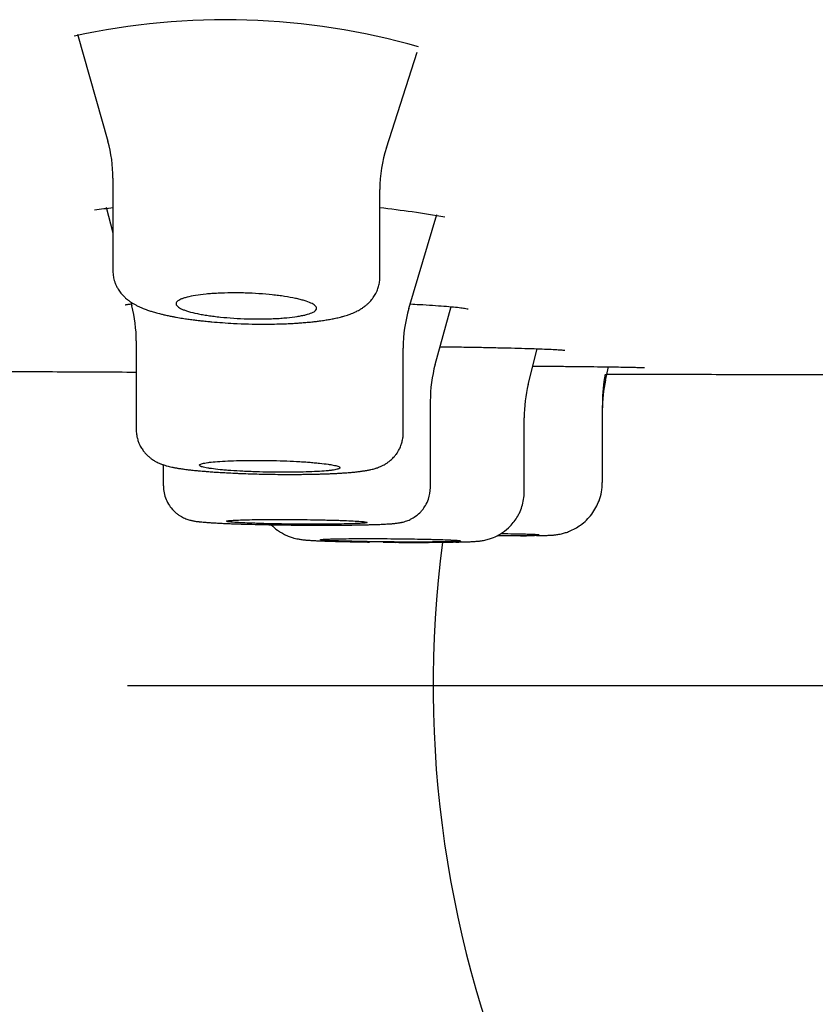
# Model space of a CAD drawing. Units: millimetres. Extents: x -18 to 970, y -35 to 2483.
# Drawn here: x 135 to 146, y 2362 to 2376 of the extents above; entities that cross this region are included whole.
import ezdxf

# ---------------------------------------------------------------- set-up
doc = ezdxf.new("R2010")
doc.units = ezdxf.units.MM
doc.layers.add('Default', color=7, linetype='Continuous')
doc.layers.add('DV1_Default', color=7, linetype='Continuous')

# ---------------------------------------------------------------- blocks, each defined once
blk = doc.blocks.new('SE')
at = {"layer": 'DV1_Default', "color": 7}
for p, q in [((135.39, 2375.663), (135.819, 2374.14)), ((139.784, 2374.046), (140.223, 2375.408)), ((135.892, 2373.612), (135.892, 2372.297)), ((139.692, 2372.205), (139.692, 2373.454)), ((135.797, 2373.201), (135.892, 2372.835)), ((140.106, 2371.757), (140.503, 2373.097)), ((136.147, 2371.851), (136.161, 2371.795)), ((140.48, 2370.961), (140.704, 2371.785)), ((136.224, 2371.297), (136.224, 2370.037)), ((140.024, 2369.989), (140.024, 2371.195)), ((141.804, 2370.677), (141.929, 2371.186)), ((142.903, 2370.734), (142.945, 2370.928)), ((140.41, 2369.21), (140.41, 2370.439)), ((142.858, 2370.321), (142.858, 2370.379)), ((142.858, 2369.285), (142.858, 2370.321)), ((141.747, 2369.149), (141.747, 2370.203)), ((136.61, 2369.534), (136.61, 2369.235)), ((142.858, 2369.284), (142.858, 2369.285)), ((176.1, 2366.388), (136.1, 2366.388))]:
    blk.add_line(p, q, dxfattribs=at)
for centre, radius, start, end in [((137.498, 2365.893), 9.977, 74.0528, 102.4786), ((133.96, 2373.617), 1.933, 359.8704, 15.7102), ((141.637, 2373.455), 1.946, 162.219, 180.0494), ((137.792, 2356.35), 16.948, 96.429, 97.3337), ((137.792, 2356.35), 16.948, 80.4097, 83.5712), ((134.251, 2371.302), 1.974, 359.8623, 14.4792), ((142.01, 2371.198), 1.987, 163.5499, 180.0684), ((142.407, 2370.443), 1.998, 164.8848, 180.101), ((144.858, 2370.418), 2, 168.3483, 180.0248), ((143.746, 2370.206), 2.001, 166.3124, 180.1074), ((144.859, 2370.316), 2.002, 167.7672, 180.0848), ((140.148, 2403.125), 34.696, 269.3387, 271.2062), ((140.148, 2402.736), 34.307, 269.3435, 269.6036), ((140.148, 2402.736), 34.307, 270.4145, 270.4525), ((156.1, 2366.388), 15.65, 172.4994, 0), ((141.515, 2415.05), 46.525, 269.8137, 270.4152), ((141.515, 2414.906), 46.382, 270.2179, 270.431)]:
    blk.add_arc(centre, radius, start, end, dxfattribs=at)
for points, knots in [([(135.892, 2372.297), (135.892, 2372.28), (135.893, 2372.259), (135.897, 2372.223), (135.903, 2372.193), (135.912, 2372.156), (135.926, 2372.117), (135.941, 2372.081), (135.958, 2372.049), (135.975, 2372.02), (135.996, 2371.991), (136.017, 2371.964), (136.038, 2371.942), (136.056, 2371.924), (136.076, 2371.905), (136.094, 2371.89), (136.112, 2371.876), (136.126, 2371.865), (136.142, 2371.854), (136.16, 2371.842), (136.186, 2371.827), (136.22, 2371.807), (136.26, 2371.787), (136.301, 2371.769), (136.337, 2371.754), (136.368, 2371.743), (136.397, 2371.732), (136.425, 2371.723), (136.453, 2371.715), (136.482, 2371.706), (136.516, 2371.696), (136.549, 2371.687), (136.589, 2371.678), (136.635, 2371.667), (136.69, 2371.655), (136.745, 2371.644), (136.794, 2371.635), (136.838, 2371.627), (136.882, 2371.62), (136.921, 2371.614), (136.96, 2371.608), (137.008, 2371.602), (137.057, 2371.595), (137.111, 2371.589), (137.168, 2371.582), (137.234, 2371.575), (137.381, 2371.562), (137.644, 2371.543), (137.982, 2371.534), (138.223, 2371.538), (138.355, 2371.542), (138.418, 2371.545), (138.481, 2371.549), (138.53, 2371.552), (138.576, 2371.555), (138.618, 2371.559), (138.66, 2371.562), (138.702, 2371.566), (138.74, 2371.57), (138.773, 2371.574), (138.803, 2371.578), (138.837, 2371.582), (138.884, 2371.589), (138.931, 2371.596), (138.977, 2371.604), (139.009, 2371.61), (139.044, 2371.617), (139.078, 2371.624), (139.113, 2371.632), (139.142, 2371.64), (139.168, 2371.647), (139.196, 2371.655), (139.225, 2371.664), (139.269, 2371.679), (139.316, 2371.698), (139.365, 2371.721), (139.398, 2371.738), (139.42, 2371.751), (139.436, 2371.761), (139.45, 2371.771), (139.464, 2371.78), (139.477, 2371.79), (139.49, 2371.8), (139.503, 2371.811), (139.517, 2371.823), (139.533, 2371.838), (139.552, 2371.858), (139.575, 2371.883), (139.596, 2371.912), (139.616, 2371.942), (139.635, 2371.974), (139.651, 2372.008), (139.664, 2372.042), (139.674, 2372.073), (139.682, 2372.107), (139.688, 2372.14), (139.691, 2372.174), (139.692, 2372.194), (139.692, 2372.206)], [0, 0, 0, 0, 0.0095002, 0.0146479, 0.02152, 0.0291794, 0.0383075, 0.0476816, 0.0536373, 0.0616931, 0.0699164, 0.0780453, 0.0850198, 0.0913914, 0.0969981, 0.1055478, 0.1095687, 0.1148405, 0.1197222, 0.1251246, 0.1334951, 0.1445766, 0.1590185, 0.173396, 0.1839906, 0.1931046, 0.2022222, 0.2102969, 0.2175055, 0.2264401, 0.2350387, 0.2461878, 0.2533444, 0.265991, 0.2816568, 0.2943374, 0.305216, 0.3153249, 0.3246388, 0.3338631, 0.3409349, 0.3495414, 0.364208, 0.3710993, 0.3822045, 0.3985879, 0.4096702, 0.4674634, 0.5454441, 0.5930395, 0.6032572, 0.6218413, 0.6302379, 0.6415159, 0.6519684, 0.6589416, 0.667934, 0.6786414, 0.6865015, 0.6934487, 0.7007146, 0.7074388, 0.7174128, 0.7345211, 0.7421782, 0.751976, 0.7600145, 0.7697408, 0.7798399, 0.7892596, 0.7953513, 0.8024068, 0.8140765, 0.8214514, 0.8437519, 0.8585179, 0.8688836, 0.8751761, 0.8793367, 0.8842005, 0.8890777, 0.8925719, 0.8969548, 0.9014982, 0.9058621, 0.9103852, 0.9176101, 0.9253458, 0.934184, 0.9416808, 0.9493518, 0.9585091, 0.9654864, 0.9723962, 0.9791444, 0.9864775, 0.9935223, 1, 1, 1, 1]), ([(137.069, 2371.944), (137.115, 2371.952), (137.165, 2371.958), (137.245, 2371.966), (137.273, 2371.968), (137.331, 2371.972), (137.361, 2371.974), (137.451, 2371.979), (137.514, 2371.98), (137.61, 2371.981), (137.643, 2371.981), (137.709, 2371.98), (137.742, 2371.98), (137.841, 2371.977), (137.906, 2371.974), (138.037, 2371.965), (138.1, 2371.959), (138.191, 2371.95), (138.221, 2371.946), (138.279, 2371.939), (138.308, 2371.935), (138.391, 2371.922), (138.442, 2371.913), (138.512, 2371.898), (138.534, 2371.893), (138.577, 2371.882), (138.596, 2371.877), (138.652, 2371.86), (138.683, 2371.849), (138.722, 2371.831), (138.734, 2371.825), (138.753, 2371.813), (138.77, 2371.801), (138.781, 2371.789), (138.788, 2371.777), (138.791, 2371.771), (138.793, 2371.753), (138.788, 2371.742), (138.771, 2371.725), (138.763, 2371.719), (138.746, 2371.708), (138.735, 2371.703), (138.7, 2371.688), (138.671, 2371.678), (138.618, 2371.665), (138.599, 2371.661), (138.558, 2371.653), (138.537, 2371.649), (138.469, 2371.638), (138.42, 2371.632), (138.338, 2371.625), (138.31, 2371.622), (138.253, 2371.618), (138.194, 2371.615), (138.133, 2371.613), (138.07, 2371.611), (138.038, 2371.61), (137.94, 2371.61), (137.875, 2371.61), (137.744, 2371.614), (137.677, 2371.617), (137.547, 2371.626), (137.484, 2371.631), (137.392, 2371.64), (137.362, 2371.644), (137.304, 2371.651), (137.247, 2371.659), (137.194, 2371.667), (137.143, 2371.676), (137.118, 2371.681), (137.048, 2371.695), (137.006, 2371.706), (136.95, 2371.722), (136.933, 2371.728), (136.901, 2371.739), (136.887, 2371.745), (136.848, 2371.762), (136.828, 2371.774), (136.808, 2371.792), (136.802, 2371.798), (136.795, 2371.81), (136.792, 2371.816), (136.79, 2371.834), (136.795, 2371.846), (136.812, 2371.863), (136.82, 2371.869), (136.837, 2371.88), (136.858, 2371.89), (136.884, 2371.901), (136.914, 2371.91), (136.93, 2371.915), (136.983, 2371.929), (137.023, 2371.937), (137.069, 2371.944)], [0, 0, 0, 0, 0.03125, 0.03125, 0.046875, 0.046875, 0.0625, 0.0625, 0.09375, 0.09375, 0.109375, 0.109375, 0.125, 0.125, 0.15625, 0.15625, 0.1875, 0.1875, 0.203125, 0.203125, 0.21875, 0.21875, 0.25, 0.25, 0.265625, 0.265625, 0.28125, 0.28125, 0.3125, 0.3125, 0.328125, 0.328125, 0.34375, 0.359375, 0.359375, 0.375, 0.375, 0.40625, 0.40625, 0.421875, 0.421875, 0.4375, 0.4375, 0.46875, 0.46875, 0.484375, 0.484375, 0.5, 0.5, 0.53125, 0.53125, 0.546875, 0.546875, 0.5625, 0.578125, 0.578125, 0.59375, 0.59375, 0.625, 0.625, 0.65625, 0.65625, 0.6875, 0.6875, 0.703125, 0.703125, 0.71875, 0.734375, 0.734375, 0.75, 0.75, 0.78125, 0.78125, 0.796875, 0.796875, 0.8125, 0.8125, 0.84375, 0.84375, 0.859375, 0.859375, 0.875, 0.875, 0.90625, 0.90625, 0.921875, 0.921875, 0.9375, 0.953125, 0.953125, 0.96875, 0.96875, 1, 1, 1, 1]), ([(136.068, 2371.811), (136.068, 2371.811), (136.072, 2371.812), (136.096, 2371.817), (136.133, 2371.822), (136.154, 2371.824)], [0, 0, 0, 0, 0.14048, 0.574271, 1, 1, 1, 1]), ([(140.125, 2371.823), (140.17, 2371.821), (140.282, 2371.815), (140.446, 2371.805), (140.608, 2371.793), (140.742, 2371.781), (140.846, 2371.77), (140.915, 2371.76), (140.945, 2371.753), (140.95, 2371.752), (140.95, 2371.752)], [0, 0, 0, 0, 0.096471, 0.248385, 0.399502, 0.549083, 0.695747, 0.834557, 0.95534, 1, 1, 1, 1]), ([(140.549, 2371.215), (140.63, 2371.214), (140.799, 2371.212), (141.047, 2371.208), (141.288, 2371.203), (141.511, 2371.198), (141.712, 2371.193), (141.89, 2371.187), (142.041, 2371.182), (142.163, 2371.176), (142.253, 2371.171), (142.306, 2371.167), (142.321, 2371.165), (142.322, 2371.164)], [0, 0, 0, 0, 0.085569, 0.181339, 0.276953, 0.37251, 0.468112, 0.563404, 0.65847, 0.752907, 0.845301, 0.932598, 1, 1, 1, 1]), ([(128.34, 2370.904), (128.37, 2370.903), (128.532, 2370.902), (128.857, 2370.9), (129.285, 2370.897), (129.718, 2370.893), (130.15, 2370.89), (130.584, 2370.887), (131.043, 2370.884), (131.529, 2370.881), (132.042, 2370.878), (132.555, 2370.875), (133.072, 2370.871), (133.592, 2370.868), (134.116, 2370.865), (134.641, 2370.862), (135.166, 2370.859), (135.694, 2370.857), (136.047, 2370.855), (136.224, 2370.854)], [0, 0, 0, 0, 0.010519, 0.065175, 0.119907, 0.174713, 0.22959, 0.284537, 0.339551, 0.404471, 0.469476, 0.534561, 0.599724, 0.666144, 0.732634, 0.799189, 0.865802, 0.932469, 1, 1, 1, 1]), ([(141.868, 2370.939), (141.869, 2370.939), (141.956, 2370.938), (142.126, 2370.937), (142.366, 2370.935), (142.588, 2370.933), (142.791, 2370.93), (142.971, 2370.928), (143.126, 2370.926), (143.255, 2370.923), (143.354, 2370.921), (143.422, 2370.919), (143.451, 2370.917), (143.456, 2370.917), (143.456, 2370.917)], [0, 0, 0, 0, 0.000961, 0.099679, 0.198396, 0.29705, 0.39576, 0.494301, 0.59283, 0.691182, 0.788638, 0.884523, 0.971889, 1, 1, 1, 1]), ([(142.923, 2370.826), (142.961, 2370.826), (143.175, 2370.825), (143.564, 2370.824), (144.086, 2370.823), (144.605, 2370.821), (145.12, 2370.82), (145.634, 2370.818), (146.113, 2370.817), (146.558, 2370.816), (146.896, 2370.816), (147.098, 2370.815), (147.162, 2370.815)], [0, 0, 0, 0, 0.027093, 0.151142, 0.275084, 0.396692, 0.518166, 0.639488, 0.760644, 0.857437, 0.954104, 1, 1, 1, 1]), ([(145.861, 2370.818), (145.861, 2370.818), (145.861, 2370.818), (145.861, 2370.818), (145.861, 2370.818), (145.861, 2370.818), (145.862, 2370.818), (145.863, 2370.818), (145.864, 2370.818), (145.865, 2370.818), (145.867, 2370.818), (145.868, 2370.818), (145.87, 2370.818), (145.872, 2370.818), (145.875, 2370.818), (145.877, 2370.818), (145.879, 2370.818), (145.88, 2370.818), (145.88, 2370.818)], [0, 0, 0, 0, 0.011885, 0.055646, 0.106862, 0.16517, 0.229509, 0.29845, 0.370253, 0.445905, 0.522935, 0.600875, 0.679405, 0.758323, 0.837495, 0.916836, 0.996291, 1, 1, 1, 1]), ([(136.224, 2370.038), (136.225, 2370.012), (136.227, 2369.977), (136.236, 2369.926), (136.247, 2369.885), (136.262, 2369.844), (136.28, 2369.805), (136.304, 2369.763), (136.331, 2369.725), (136.366, 2369.684), (136.401, 2369.65), (136.437, 2369.621), (136.473, 2369.597), (136.505, 2369.578), (136.538, 2369.562), (136.563, 2369.551), (136.585, 2369.543), (136.602, 2369.537), (136.628, 2369.528), (136.659, 2369.519), (136.695, 2369.509), (136.723, 2369.503), (136.748, 2369.498), (136.766, 2369.494), (136.787, 2369.49), (136.808, 2369.487), (136.83, 2369.483), (136.855, 2369.479), (136.884, 2369.475), (136.916, 2369.47), (136.948, 2369.466), (136.98, 2369.462), (137.015, 2369.458), (137.052, 2369.454), (137.089, 2369.451), (137.125, 2369.447), (137.166, 2369.444), (137.213, 2369.44), (137.269, 2369.435), (137.32, 2369.432), (137.389, 2369.427), (137.447, 2369.424), (137.534, 2369.419), (137.601, 2369.416), (137.674, 2369.412), (137.786, 2369.408), (137.99, 2369.401), (138.263, 2369.397), (138.478, 2369.397), (138.597, 2369.398), (138.674, 2369.399), (138.742, 2369.4), (138.819, 2369.402), (138.875, 2369.404), (138.926, 2369.405), (138.978, 2369.407), (139.027, 2369.41), (139.08, 2369.412), (139.126, 2369.415), (139.168, 2369.417), (139.204, 2369.42), (139.239, 2369.423), (139.269, 2369.425), (139.296, 2369.427), (139.321, 2369.43), (139.346, 2369.432), (139.372, 2369.435), (139.397, 2369.438), (139.421, 2369.441), (139.442, 2369.444), (139.46, 2369.447), (139.479, 2369.45), (139.498, 2369.453), (139.518, 2369.456), (139.54, 2369.461), (139.566, 2369.466), (139.594, 2369.473), (139.62, 2369.48), (139.64, 2369.487), (139.662, 2369.494), (139.687, 2369.503), (139.715, 2369.515), (139.741, 2369.528), (139.768, 2369.543), (139.799, 2369.563), (139.83, 2369.586), (139.863, 2369.615), (139.895, 2369.647), (139.925, 2369.684), (139.949, 2369.721), (139.974, 2369.765), (139.996, 2369.818), (140.01, 2369.867), (140.019, 2369.911), (140.023, 2369.951), (140.024, 2369.976), (140.024, 2369.988)], [0, 0, 0, 0, 0.013289, 0.021997, 0.028017, 0.037492, 0.046419, 0.052644, 0.06468, 0.073546, 0.084485, 0.094398, 0.102441, 0.113154, 0.121055, 0.130801, 0.135894, 0.141366, 0.14752, 0.162266, 0.17347, 0.186143, 0.192392, 0.198799, 0.205555, 0.213048, 0.21928, 0.227237, 0.237234, 0.245254, 0.255898, 0.26427, 0.27192, 0.283932, 0.29343, 0.299573, 0.310376, 0.322955, 0.33212, 0.348056, 0.356613, 0.376183, 0.38434, 0.4089, 0.41567, 0.426939, 0.473166, 0.528734, 0.575741, 0.592992, 0.597363, 0.62119, 0.633033, 0.644654, 0.656644, 0.66601, 0.678358, 0.690489, 0.702914, 0.711365, 0.722011, 0.731091, 0.739634, 0.746588, 0.753569, 0.761895, 0.768695, 0.777437, 0.78549, 0.792002, 0.798249, 0.804301, 0.811055, 0.817786, 0.825384, 0.834436, 0.845458, 0.854723, 0.860315, 0.865614, 0.874601, 0.88309, 0.889029, 0.89559, 0.904021, 0.912729, 0.919192, 0.930797, 0.93955, 0.946107, 0.956308, 0.96821, 0.978488, 0.984684, 0.994204, 1, 1, 1, 1]), ([(137.415, 2369.583), (137.369, 2369.58), (137.328, 2369.576), (137.274, 2369.57), (137.257, 2369.568), (137.226, 2369.563), (137.212, 2369.561), (137.175, 2369.554), (137.156, 2369.549), (137.137, 2369.541), (137.133, 2369.539), (137.126, 2369.533), (137.125, 2369.53), (137.125, 2369.522), (137.132, 2369.517), (137.151, 2369.508), (137.159, 2369.505), (137.178, 2369.5), (137.2, 2369.494), (137.228, 2369.489), (137.259, 2369.484), (137.276, 2369.481), (137.331, 2369.474), (137.373, 2369.469), (137.442, 2369.462), (137.466, 2369.46), (137.517, 2369.455), (137.543, 2369.453), (137.625, 2369.448), (137.683, 2369.444), (137.773, 2369.44), (137.805, 2369.438), (137.868, 2369.436), (137.899, 2369.434), (137.995, 2369.431), (138.061, 2369.43), (138.193, 2369.428), (138.258, 2369.427), (138.354, 2369.427), (138.386, 2369.427), (138.448, 2369.427), (138.48, 2369.428), (138.571, 2369.429), (138.628, 2369.431), (138.737, 2369.435), (138.788, 2369.437), (138.88, 2369.443), (138.921, 2369.446), (138.976, 2369.452), (138.993, 2369.454), (139.024, 2369.458), (139.051, 2369.463), (139.073, 2369.467), (139.092, 2369.472), (139.1, 2369.474), (139.119, 2369.482), (139.125, 2369.487), (139.125, 2369.495), (139.123, 2369.498), (139.117, 2369.504), (139.112, 2369.506), (139.092, 2369.515), (139.073, 2369.52), (139.036, 2369.529), (139.022, 2369.531), (138.99, 2369.537), (138.974, 2369.539), (138.919, 2369.547), (138.878, 2369.552), (138.808, 2369.56), (138.784, 2369.562), (138.733, 2369.566), (138.681, 2369.571), (138.625, 2369.575), (138.567, 2369.578), (138.537, 2369.58), (138.446, 2369.585), (138.383, 2369.588), (138.255, 2369.593), (138.189, 2369.594), (138.058, 2369.597), (137.993, 2369.597), (137.896, 2369.597), (137.864, 2369.597), (137.801, 2369.597), (137.771, 2369.596), (137.68, 2369.595), (137.622, 2369.593), (137.513, 2369.589), (137.462, 2369.586), (137.415, 2369.583)], [0, 0, 0, 0, 0.03125, 0.03125, 0.046875, 0.046875, 0.0625, 0.0625, 0.09375, 0.09375, 0.109375, 0.109375, 0.125, 0.125, 0.15625, 0.15625, 0.171875, 0.171875, 0.1875, 0.203125, 0.203125, 0.21875, 0.21875, 0.25, 0.25, 0.265625, 0.265625, 0.28125, 0.28125, 0.3125, 0.3125, 0.328125, 0.328125, 0.34375, 0.34375, 0.375, 0.375, 0.40625, 0.40625, 0.421875, 0.421875, 0.4375, 0.4375, 0.46875, 0.46875, 0.5, 0.5, 0.53125, 0.53125, 0.546875, 0.546875, 0.5625, 0.578125, 0.578125, 0.59375, 0.59375, 0.625, 0.625, 0.640625, 0.640625, 0.65625, 0.65625, 0.6875, 0.6875, 0.703125, 0.703125, 0.71875, 0.71875, 0.75, 0.75, 0.765625, 0.765625, 0.78125, 0.796875, 0.796875, 0.8125, 0.8125, 0.84375, 0.84375, 0.875, 0.875, 0.90625, 0.90625, 0.921875, 0.921875, 0.9375, 0.9375, 0.96875, 0.96875, 1, 1, 1, 1]), ([(141.922, 2368.527), (141.926, 2368.527), (141.941, 2368.527), (141.971, 2368.527), (142.006, 2368.528), (142.036, 2368.528), (142.061, 2368.529), (142.081, 2368.53), (142.1, 2368.53), (142.12, 2368.531), (142.14, 2368.533), (142.162, 2368.534), (142.183, 2368.536), (142.208, 2368.539), (142.24, 2368.545), (142.283, 2368.553), (142.333, 2368.567), (142.427, 2368.6), (142.564, 2368.678), (142.713, 2368.82), (142.829, 2369.039), (142.857, 2369.186), (142.857, 2369.283)], [0, 0, 0, 0, 0.011093, 0.044302, 0.10066, 0.132632, 0.162549, 0.203694, 0.223826, 0.251876, 0.293255, 0.316613, 0.335023, 0.357844, 0.38011, 0.404965, 0.440585, 0.475464, 0.582422, 0.714762, 0.842192, 1, 1, 1, 1]), ([(136.611, 2369.235), (136.612, 2369.162), (136.631, 2369.074), (136.686, 2368.967), (136.734, 2368.904), (136.78, 2368.856), (136.831, 2368.819), (136.866, 2368.797), (136.9, 2368.78), (136.93, 2368.767), (136.961, 2368.755), (136.988, 2368.747), (137.011, 2368.741), (137.03, 2368.737), (137.046, 2368.734), (137.067, 2368.73), (137.089, 2368.727), (137.11, 2368.725), (137.126, 2368.723), (137.146, 2368.721), (137.172, 2368.718), (137.202, 2368.716), (137.239, 2368.713), (137.285, 2368.71), (137.337, 2368.707), (137.379, 2368.704), (137.425, 2368.702), (137.475, 2368.7), (137.536, 2368.697), (137.602, 2368.695), (137.665, 2368.692), (137.755, 2368.69), (137.877, 2368.686), (138.01, 2368.683), (138.117, 2368.681), (138.219, 2368.679), (138.39, 2368.677), (138.606, 2368.675), (138.79, 2368.674), (138.91, 2368.674), (139.018, 2368.674), (139.138, 2368.675), (139.245, 2368.676), (139.322, 2368.677), (139.385, 2368.678), (139.445, 2368.679), (139.507, 2368.68), (139.554, 2368.682), (139.612, 2368.683), (139.655, 2368.685), (139.695, 2368.686), (139.731, 2368.688), (139.769, 2368.69), (139.805, 2368.692), (139.83, 2368.693), (139.852, 2368.695), (139.87, 2368.696), (139.887, 2368.698), (139.906, 2368.7), (139.926, 2368.702), (139.948, 2368.705), (139.97, 2368.708), (139.989, 2368.712), (140.006, 2368.715), (140.027, 2368.72), (140.055, 2368.728), (140.089, 2368.74), (140.123, 2368.755), (140.152, 2368.77), (140.201, 2368.8), (140.248, 2368.837), (140.301, 2368.896), (140.345, 2368.957), (140.395, 2369.068), (140.409, 2369.149), (140.41, 2369.209)], [0, 0, 0, 0, 0.036148, 0.053338, 0.06159, 0.080149, 0.088905, 0.096879, 0.103575, 0.111091, 0.117361, 0.125502, 0.13277, 0.138572, 0.145259, 0.151714, 0.164853, 0.174218, 0.179574, 0.185758, 0.200872, 0.211147, 0.221789, 0.24188, 0.2584, 0.269244, 0.278655, 0.296421, 0.308469, 0.323524, 0.343456, 0.350745, 0.381756, 0.418754, 0.428192, 0.442095, 0.475075, 0.521137, 0.557793, 0.575097, 0.587893, 0.618663, 0.644778, 0.653916, 0.667725, 0.686711, 0.695496, 0.712667, 0.723322, 0.741816, 0.749655, 0.759883, 0.775531, 0.788354, 0.798436, 0.805489, 0.813708, 0.821255, 0.82785, 0.837632, 0.847956, 0.856191, 0.863657, 0.868281, 0.87283, 0.882059, 0.889999, 0.896432, 0.904109, 0.909048, 0.928332, 0.937269, 0.951645, 0.970016, 1, 1, 1, 1]), ([(140.771, 2368.433), (140.778, 2368.433), (140.801, 2368.434), (140.835, 2368.435), (140.87, 2368.436), (140.9, 2368.436), (140.935, 2368.438), (140.971, 2368.439), (141.004, 2368.441), (141.029, 2368.442), (141.052, 2368.444), (141.077, 2368.446), (141.104, 2368.448), (141.129, 2368.451), (141.153, 2368.455), (141.182, 2368.46), (141.216, 2368.468), (141.249, 2368.478), (141.28, 2368.488), (141.335, 2368.509), (141.387, 2368.535), (141.469, 2368.589), (141.559, 2368.663), (141.634, 2368.765), (141.685, 2368.859), (141.73, 2368.978), (141.745, 2369.071), (141.746, 2369.149)], [0, 0, 0, 0, 0.019628, 0.058477, 0.093121, 0.120289, 0.150385, 0.205287, 0.245162, 0.275375, 0.301843, 0.337588, 0.375576, 0.396953, 0.415627, 0.441391, 0.465181, 0.487936, 0.506299, 0.523829, 0.591235, 0.609109, 0.690787, 0.79257, 0.821488, 0.877468, 1, 1, 1, 1]), ([(137.802, 2368.751), (137.756, 2368.75), (137.714, 2368.749), (137.66, 2368.747), (137.643, 2368.746), (137.612, 2368.744), (137.598, 2368.744), (137.561, 2368.741), (137.542, 2368.739), (137.523, 2368.736), (137.518, 2368.735), (137.511, 2368.733), (137.51, 2368.732), (137.51, 2368.729), (137.516, 2368.726), (137.535, 2368.723), (137.544, 2368.722), (137.563, 2368.72), (137.585, 2368.717), (137.612, 2368.715), (137.643, 2368.713), (137.66, 2368.712), (137.715, 2368.709), (137.756, 2368.707), (137.826, 2368.704), (137.85, 2368.703), (137.901, 2368.701), (137.927, 2368.7), (138.009, 2368.697), (138.066, 2368.696), (138.157, 2368.694), (138.188, 2368.693), (138.251, 2368.692), (138.283, 2368.691), (138.379, 2368.69), (138.444, 2368.689), (138.576, 2368.688), (138.641, 2368.688), (138.737, 2368.687), (138.768, 2368.687), (138.831, 2368.687), (138.862, 2368.687), (138.953, 2368.688), (139.011, 2368.688), (139.119, 2368.69), (139.171, 2368.691), (139.263, 2368.693), (139.305, 2368.694), (139.359, 2368.697), (139.376, 2368.697), (139.407, 2368.699), (139.435, 2368.701), (139.457, 2368.702), (139.476, 2368.704), (139.484, 2368.705), (139.503, 2368.708), (139.51, 2368.711), (139.51, 2368.714), (139.508, 2368.715), (139.502, 2368.717), (139.497, 2368.718), (139.478, 2368.722), (139.459, 2368.724), (139.422, 2368.727), (139.407, 2368.728), (139.376, 2368.73), (139.36, 2368.732), (139.305, 2368.735), (139.264, 2368.737), (139.194, 2368.74), (139.17, 2368.741), (139.119, 2368.743), (139.067, 2368.744), (139.011, 2368.746), (138.953, 2368.747), (138.923, 2368.748), (138.832, 2368.75), (138.77, 2368.751), (138.642, 2368.753), (138.576, 2368.754), (138.445, 2368.755), (138.38, 2368.756), (138.284, 2368.756), (138.251, 2368.756), (138.189, 2368.756), (138.158, 2368.756), (138.068, 2368.755), (138.01, 2368.755), (137.9, 2368.754), (137.849, 2368.753), (137.802, 2368.751)], [0, 0, 0, 0, 0.03125, 0.03125, 0.046875, 0.046875, 0.0625, 0.0625, 0.09375, 0.09375, 0.109375, 0.109375, 0.125, 0.125, 0.15625, 0.15625, 0.171875, 0.171875, 0.1875, 0.203125, 0.203125, 0.21875, 0.21875, 0.25, 0.25, 0.265625, 0.265625, 0.28125, 0.28125, 0.3125, 0.3125, 0.328125, 0.328125, 0.34375, 0.34375, 0.375, 0.375, 0.40625, 0.40625, 0.421875, 0.421875, 0.4375, 0.4375, 0.46875, 0.46875, 0.5, 0.5, 0.53125, 0.53125, 0.546875, 0.546875, 0.5625, 0.578125, 0.578125, 0.59375, 0.59375, 0.625, 0.625, 0.640625, 0.640625, 0.65625, 0.65625, 0.6875, 0.6875, 0.703125, 0.703125, 0.71875, 0.71875, 0.75, 0.75, 0.765625, 0.765625, 0.78125, 0.796875, 0.796875, 0.8125, 0.8125, 0.84375, 0.84375, 0.875, 0.875, 0.90625, 0.90625, 0.921875, 0.921875, 0.9375, 0.9375, 0.96875, 0.96875, 1, 1, 1, 1]), ([(138.146, 2368.681), (138.174, 2368.652), (138.22, 2368.611), (138.291, 2368.565), (138.351, 2368.533), (138.414, 2368.507), (138.468, 2368.49), (138.511, 2368.481), (138.542, 2368.475), (138.571, 2368.47), (138.598, 2368.467), (138.624, 2368.464), (138.645, 2368.462), (138.663, 2368.461), (138.683, 2368.46), (138.708, 2368.458), (138.739, 2368.456), (138.78, 2368.454), (138.83, 2368.452), (138.883, 2368.45), (138.925, 2368.448), (138.968, 2368.447), (139.016, 2368.445), (139.075, 2368.444), (139.13, 2368.442), (139.238, 2368.44), (139.383, 2368.437), (139.506, 2368.435), (139.545, 2368.434)], [0, 0, 0, 0, 0.061437, 0.093144, 0.13088, 0.167425, 0.199046, 0.226995, 0.249611, 0.271827, 0.304207, 0.339316, 0.364057, 0.38116, 0.403474, 0.434822, 0.465413, 0.501525, 0.555485, 0.597476, 0.631308, 0.650415, 0.693691, 0.729358, 0.769267, 0.794365, 0.936372, 1, 1, 1, 1]), ([(139.139, 2368.481), (139.092, 2368.48), (139.051, 2368.48), (138.996, 2368.478), (138.979, 2368.478), (138.948, 2368.476), (138.934, 2368.476), (138.897, 2368.474), (138.878, 2368.473), (138.859, 2368.471), (138.854, 2368.47), (138.847, 2368.468), (138.846, 2368.468), (138.846, 2368.465), (138.852, 2368.464), (138.871, 2368.461), (138.879, 2368.461), (138.898, 2368.459), (138.92, 2368.457), (138.948, 2368.456), (138.979, 2368.454), (138.996, 2368.453), (139.051, 2368.451), (139.092, 2368.45), (139.161, 2368.447), (139.186, 2368.447), (139.237, 2368.445), (139.263, 2368.445), (139.345, 2368.443), (139.402, 2368.441), (139.493, 2368.44), (139.524, 2368.439), (139.587, 2368.438), (139.619, 2368.438), (139.714, 2368.437), (139.779, 2368.436), (139.911, 2368.435), (139.977, 2368.434), (140.072, 2368.434), (140.104, 2368.434), (140.167, 2368.434), (140.198, 2368.434), (140.289, 2368.434), (140.346, 2368.434), (140.455, 2368.435), (140.507, 2368.436), (140.599, 2368.437), (140.64, 2368.438), (140.695, 2368.439), (140.712, 2368.44), (140.743, 2368.441), (140.771, 2368.442), (140.793, 2368.443), (140.812, 2368.445), (140.82, 2368.445), (140.839, 2368.447), (140.846, 2368.449), (140.846, 2368.451), (140.844, 2368.452), (140.838, 2368.453), (140.833, 2368.454), (140.814, 2368.457), (140.795, 2368.458), (140.758, 2368.461), (140.743, 2368.462), (140.712, 2368.463), (140.696, 2368.464), (140.641, 2368.466), (140.6, 2368.468), (140.53, 2368.47), (140.506, 2368.471), (140.455, 2368.472), (140.403, 2368.473), (140.347, 2368.475), (140.289, 2368.476), (140.259, 2368.477), (140.168, 2368.478), (140.106, 2368.479), (139.978, 2368.481), (139.912, 2368.481), (139.781, 2368.483), (139.716, 2368.483), (139.62, 2368.483), (139.588, 2368.483), (139.525, 2368.483), (139.494, 2368.483), (139.404, 2368.483), (139.346, 2368.483), (139.236, 2368.482), (139.185, 2368.482), (139.139, 2368.481)], [0, 0, 0, 0, 0.03125, 0.03125, 0.046875, 0.046875, 0.0625, 0.0625, 0.09375, 0.09375, 0.109375, 0.109375, 0.125, 0.125, 0.15625, 0.15625, 0.171875, 0.171875, 0.1875, 0.203125, 0.203125, 0.21875, 0.21875, 0.25, 0.25, 0.265625, 0.265625, 0.28125, 0.28125, 0.3125, 0.3125, 0.328125, 0.328125, 0.34375, 0.34375, 0.375, 0.375, 0.40625, 0.40625, 0.421875, 0.421875, 0.4375, 0.4375, 0.46875, 0.46875, 0.5, 0.5, 0.53125, 0.53125, 0.546875, 0.546875, 0.5625, 0.578125, 0.578125, 0.59375, 0.59375, 0.625, 0.625, 0.640625, 0.640625, 0.65625, 0.65625, 0.6875, 0.6875, 0.703125, 0.703125, 0.71875, 0.71875, 0.75, 0.75, 0.765625, 0.765625, 0.78125, 0.796875, 0.796875, 0.8125, 0.8125, 0.84375, 0.84375, 0.875, 0.875, 0.90625, 0.90625, 0.921875, 0.921875, 0.9375, 0.9375, 0.96875, 0.96875, 1, 1, 1, 1]), ([(141.368, 2368.527), (141.419, 2368.527), (141.467, 2368.527), (141.568, 2368.527), (141.619, 2368.527), (141.711, 2368.528), (141.753, 2368.528), (141.808, 2368.529), (141.825, 2368.529), (141.856, 2368.529), (141.883, 2368.53), (141.905, 2368.531), (141.924, 2368.531), (141.933, 2368.532), (141.952, 2368.533), (141.958, 2368.534), (141.958, 2368.535), (141.957, 2368.535), (141.95, 2368.536), (141.946, 2368.537), (141.926, 2368.538), (141.908, 2368.539), (141.87, 2368.541), (141.856, 2368.541), (141.825, 2368.542), (141.808, 2368.543), (141.754, 2368.544), (141.713, 2368.545), (141.62, 2368.547), (141.569, 2368.548), (141.488, 2368.55), (141.46, 2368.55), (141.424, 2368.551), (141.417, 2368.551), (141.41, 2368.551)], [0, 0, 0, 0, 0.074029, 0.074029, 0.161241, 0.161241, 0.248453, 0.248453, 0.292059, 0.292059, 0.335665, 0.379271, 0.379271, 0.422877, 0.422877, 0.51009, 0.51009, 0.553696, 0.553696, 0.597302, 0.597302, 0.684514, 0.684514, 0.72812, 0.72812, 0.771726, 0.771726, 0.858939, 0.858939, 0.946151, 0.946151, 0.989757, 0.989757, 1, 1, 1, 1])]:
    blk.add_open_spline(points, degree=3, knots=knots, dxfattribs=at)
for points in [[(139.737, 2368.432), (139.743, 2368.432), (139.749, 2368.432), (139.755, 2368.432)], [(141.852, 2368.526), (141.867, 2368.526), (141.879, 2368.526), (141.892, 2368.526)]]:
    blk.add_open_spline(points, degree=3, dxfattribs=at)

msp = doc.modelspace()

# ---------------------------------------------------------------- block references
at = {"layer": 'Default'}
msp.add_blockref('SE', (0, 0), dxfattribs=at)

doc.saveas('drawing.dxf')
